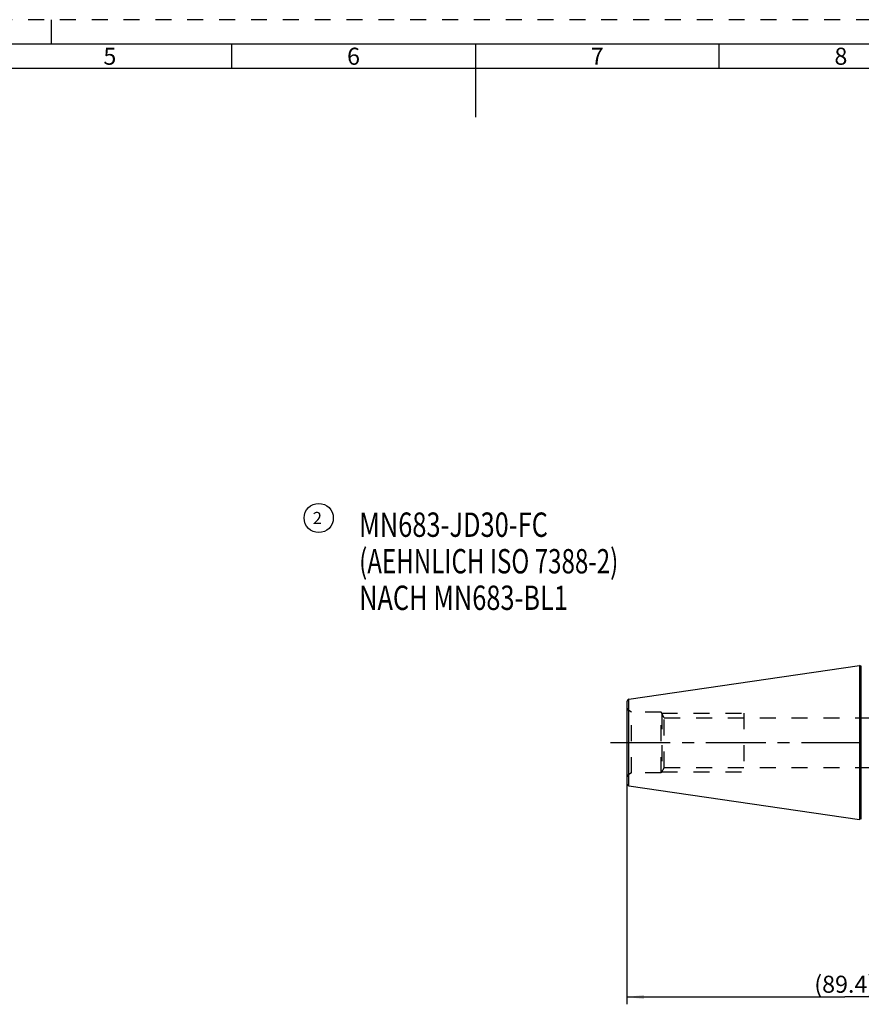
# Model space of a CAD drawing. Units: millimetres. Extents: x 0 to 594, y 0 to 420.
# Drawn here: x 204 to 376, y 218 to 420 of the extents above; entities that cross this region are included whole.
import ezdxf

# ---------------------------------------------------------------- set-up
doc = ezdxf.new("R2010")
doc.units = ezdxf.units.MM
doc.header["$LTSCALE"] = 32.67
doc.linetypes.add('CENTER', pattern=[0.6, 0.375, -0.075, 0.075, -0.075])
doc.linetypes.add('HIDDEN', pattern=[0.2, 0.1, -0.1])
doc.layers.get('0').update_dxf_attribs({"linetype": 'CONTINUOUS'})
for name, color, linetype in [('30630780_AXIS', 7, 'CONTINUOUS'), ('30630780_CL', 7, 'CONTINUOUS'), ('30630780_DIM', 7, 'CONTINUOUS'), ('30630780_HL', 7, 'CONTINUOUS'), ('606355634-000-02-ED1_CL', 7, 'CONTINUOUS'), ('606355634-000-02-ED1_FORMAT', 7, 'CONTINUOUS'), ('606355634-000-02-ED1_REF', 7, 'CONTINUOUS')]:
    doc.layers.add(name, color=color, linetype=linetype)
doc.styles.get("Standard").update_dxf_attribs({"font": 'TXT.SHX', "width": 0.7})
doc.styles.add('TEXTSTYLE_2', font='TXT.SHX', dxfattribs={"width": 0.675})
doc.dimstyles.new('DIMSTYLE_1', dxfattribs={"dimtxt": 3.5, "dimasz": 3.5, "dimexe": 0.18, "dimexo": 0.0625, "dimgap": 0.09, "dimtad": 1, "dimdec": 3, "dimdsep": 46, "dimtxsty": 'STANDARD', "dimblk": '_FILLED', "dimblk1": '_FILLED', "dimblk2": '_FILLED', "dimcen": 0.09, "dimclrt": 2, "dimadec": 0, "dimazin": 0, "dimtp": 0.15, "dimtm": 0.15, "dimtfac": 1, "dimtdec": 3, "dimtofl": 0, "dimtmove": 0, "dimatfit": 3, "dimldrblk": '_FILLED', "dimfxl": 1, "dimtolj": 1, "dimarcsym": 0})

# ---------------------------------------------------------------- blocks, each defined once
blk = doc.blocks.new('_FILLED')
at = {"color": 0, "linetype": 'BYBLOCK'}
blk.add_solid([(0, 0), (-1, 0.125), (-1, -0.125)], dxfattribs=at)
blk = doc.blocks.new('*D2')
at = {"layer": '30630780_DIM', "color": 3, "linetype": 'CONTINUOUS'}
for p, q in [((328.09, 263.53), (328.09, 217.92)), ((417.49, 241.28), (417.49, 217.92)), ((328.09, 219.42), (372.79, 219.42)), ((417.49, 219.42), (372.79, 219.42))]:
    blk.add_line(p, q, dxfattribs=at)
at = {"layer": '30630780_DIM', "color": 3, "linetype": 'CONTINUOUS', "xscale": 3.5, "yscale": 3.5, "zscale": 3.5, "rotation": 180}
blk.add_blockref('_FILLED', (328.09, 219.42), dxfattribs=at)
at = {"layer": '30630780_DIM', "color": 3, "linetype": 'CONTINUOUS', "xscale": 3.5, "yscale": 3.5, "zscale": 3.5}
blk.add_blockref('_FILLED', (417.49, 219.42), dxfattribs=at)
at = {"layer": '30630780_DIM', "color": 2, "linetype": 'CONTINUOUS', "insert": (372.79, 223.79), "char_height": 3.5, "width": 13.25, "attachment_point": 2, "line_spacing_factor": 0.9}
blk.add_mtext('(89.4)', dxfattribs=at)
blk = doc.blocks.new('BALLOON_BL1', base_point=(264.85, 317.73))
at = {"layer": '606355634-000-02-ED1_REF', "color": 3, "linetype": 'CONTINUOUS'}
blk.add_circle((264.85, 317.73), 3, dxfattribs=at)
at = {"layer": '606355634-000-02-ED1_REF', "color": 2, "linetype": 'CONTINUOUS', "insert": (263.63, 318.98), "char_height": 2.5, "width": 2.4405, "attachment_point": 1, "line_spacing_factor": 0.9}
blk.add_mtext('2', dxfattribs=at)
blk = doc.blocks.new('NOTE_TAPER_SHANK_ISO7388_BL5', base_point=(311.31, 297.99))
at = {"layer": '606355634-000-02-ED1_CL', "color": 2, "linetype": 'CONTINUOUS'}
for s, width, p in [('MN683-JD30-FC', 0.765568, (273.15, 313.86)), ('(AEHNLICH ISO 7388-2)', 0.726757, (273.15, 306.36)), ('NACH MN683-BL1', 0.763605, (273.15, 298.86))]:
    blk.add_text(s, height=5, dxfattribs=dict(at, width=width)).set_placement(p)

msp = doc.modelspace()

# ---------------------------------------------------------------- linework, layer by layer
at = {"layer": '30630780_AXIS', "color": 3, "linetype": 'CENTER'}
msp.add_line((324.7177, 271.644), (420.4922, 271.644), dxfattribs=at)
at = {"layer": '30630780_CL', "color": 7, "linetype": 'CONTINUOUS'}
for p, q in [((328.5201, 280.523), (375.8447, 287.4246)), ((375.8447, 287.4246), (375.8447, 255.8635)), ((376.1878, 287.3327), (375.8447, 287.4246)), ((328.0922, 280.0283), (328.0922, 263.2598)), ((328.5201, 262.765), (375.8447, 255.8635)), ((376.1878, 255.9554), (375.8447, 255.8635))]:
    msp.add_line(p, q, dxfattribs=at)
at = {"layer": '30630780_CL', "color": 9, "linetype": 'CONTINUOUS'}
for p, q in [((376.1878, 255.9554), (376.1878, 287.3327)), ((328.5201, 262.765), (328.5201, 280.523)), ((328.4922, 265.0869), (328.4922, 278.2012))]:
    msp.add_line(p, q, dxfattribs=at)
at = {"layer": '30630780_CL', "color": 7, "linetype": 'CONTINUOUS'}
for centre, start, end in [((328.5922, 280.0283), 98.29722, 180), ((328.5922, 263.2598), 180, 261.70278)]:
    msp.add_arc(centre, 0.5, start, end, dxfattribs=at)
at = {"layer": '30630780_HL', "color": 6, "linetype": 'HIDDEN'}
for p, q in [((329.0243, 277.894), (328.4922, 278.2012)), ((329.0243, 265.394), (329.0243, 277.894)), ((335.0922, 277.894), (329.0243, 277.894)), ((335.0922, 265.394), (335.0922, 277.894)), ((335.7562, 276.744), (335.0922, 277.894)), ((335.2365, 277.644), (335.2365, 265.644)), ((335.2365, 277.644), (352.0922, 277.644)), ((352.0922, 277.644), (352.0922, 265.644)), ((335.7562, 266.544), (335.7562, 276.744)), ((335.7562, 276.744), (405.4922, 276.744)), ((329.0243, 265.394), (328.4922, 265.0869)), ((335.0922, 265.394), (329.0243, 265.394)), ((335.7562, 266.544), (335.0922, 265.394)), ((335.2365, 265.644), (352.0922, 265.644)), ((335.7562, 266.544), (405.4922, 266.544))]:
    msp.add_line(p, q, dxfattribs=at)
for centre, start, end in [((328.8922, 278.894), 180, 240), ((328.8922, 264.394), 120, 180)]:
    msp.add_arc(centre, 0.8, start, end, dxfattribs=at)
at = {"layer": '606355634-000-02-ED1_FORMAT', "color": 6, "linetype": 'HIDDEN'}
msp.add_line((594, 420), (0, 420), dxfattribs=at)
at = {"layer": '606355634-000-02-ED1_FORMAT', "color": 3, "linetype": 'CONTINUOUS'}
for p, q in [((210, 415), (210, 420)), ((247, 410), (247, 415)), ((347, 409.9998), (347, 415)), ((405.3013, 410), (10, 410))]:
    msp.add_line(p, q, dxfattribs=at)
at = {"layer": '606355634-000-02-ED1_FORMAT', "color": 7, "linetype": 'CONTINUOUS'}
for p, q in [((589, 415), (5, 415)), ((297, 415), (297, 400))]:
    msp.add_line(p, q, dxfattribs=at)

# ---------------------------------------------------------------- block references
at = {"layer": '606355634-000-02-ED1_CL', "color": 3, "linetype": 'CONTINUOUS'}
msp.add_blockref('NOTE_TAPER_SHANK_ISO7388_BL5', (311.3067, 297.9856), dxfattribs=at)
at = {"layer": '606355634-000-02-ED1_REF', "color": 3, "linetype": 'CONTINUOUS'}
msp.add_blockref('BALLOON_BL1', (264.853, 317.7283), dxfattribs=at)

# ---------------------------------------------------------------- texts
at = {"layer": '606355634-000-02-ED1_FORMAT', "color": 90, "linetype": 'CONTINUOUS', "char_height": 3.5, "attachment_point": 2, "line_spacing_factor": 0.9, "style": 'TEXTSTYLE_2'}
for s, insert, width in [('6', (272, 414.25), 2.75), ('8', (372, 414.25), 2.75), ('5', (222, 414.25), 2.5), ('7', (322, 414.25), 2.75)]:
    msp.add_mtext(s, dxfattribs=dict(at, insert=insert, width=width))

# ---------------------------------------------------------------- dimensions: what is measured, and where the dimension line sits
at = {"layer": '30630780_DIM', "color": 3, "linetype": 'CONTINUOUS'}
dim = msp.add_linear_dim(base=(328.0922, 219.419), p1=(417.4922, 241.2831), p2=(328.0922, 263.5309), angle=180, text='(<>)', dimstyle='DIMSTYLE_1', dxfattribs=at)
dim.commit()
dim.dimension.update_dxf_attribs({"geometry": '*D2', "text_midpoint": (370.6047, 222.044), "dimtype": 160})

doc.saveas('drawing.dxf')
